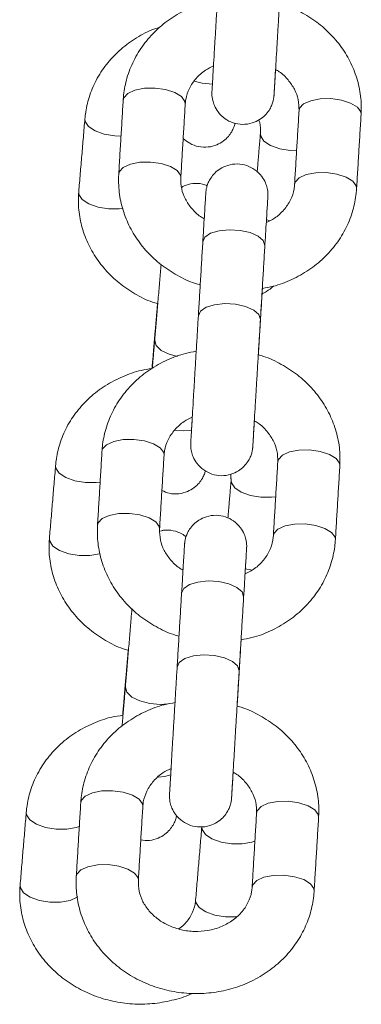
# Model space of a CAD drawing. Extents: x 761 to 885, y 596 to 751.
# Drawn here: x 849 to 849, y 717 to 718 of the extents above; entities that cross this region are included whole.
import ezdxf

# ---------------------------------------------------------------- set-up
doc = ezdxf.new("R2010")
doc.units = 0
doc.header["$LTSCALE"] = 25
doc.layers.get('0').update_dxf_attribs({"linetype": 'CONTINUOUS'})

msp = doc.modelspace()

# ---------------------------------------------------------------- linework, layer by layer
at = {"color": 7, "linetype": 'Continuous', "lineweight": 15}
for p, q in [((849.18147, 717.88809), (849.17803, 717.8894)), ((849.16461, 717.5506), (849.15784, 717.55181))]:
    msp.add_line(p, q, dxfattribs=at)
at = {"color": 7, "linetype": 'Continuous', "lineweight": 15, "flags": 128}
for points in [[(849.0708, 718.0162), (849.06051, 718.01601), (849.05137, 718.01423), (849.04447, 718.01108), (849.04066, 718.00693), (849.04006, 718.00464)], [(849.09995, 718.00102), (849.09964, 718.00338), (849.09634, 718.00796), (849.08986, 718.01192), (849.08099, 718.01478), (849.0708, 718.0162)], [(849.10851, 718.02288), (849.11637, 718.021), (849.12626, 718.02014)], [(849.20976, 717.99444), (849.21035, 717.99673), (849.21416, 718.00088), (849.22106, 718.00403), (849.2302, 718.00581), (849.24049, 718.006)], [(849.24049, 718.006), (849.25069, 718.00458), (849.25956, 718.00172), (849.26603, 717.99776), (849.26933, 717.99318), (849.26965, 717.99082)], [(849.00309, 717.98655), (849.00334, 717.98399), (849.00652, 717.97914), (849.0129, 717.97487), (849.02169, 717.9717), (849.03185, 717.97), (849.03796, 717.96979)], [(849.20741, 717.9556), (849.20126, 717.95582), (849.1911, 717.95752), (849.1823, 717.96069), (849.17593, 717.96496), (849.17275, 717.96981), (849.17248, 717.97216)], [(849.06649, 717.94475), (849.0562, 717.94456), (849.04705, 717.94278), (849.04016, 717.93962), (849.03634, 717.93547), (849.03575, 717.93318)], [(849.09565, 717.92972), (849.09532, 717.93193), (849.09203, 717.9365), (849.08555, 717.94046), (849.07668, 717.94333), (849.06649, 717.94475)], [(849.20546, 717.92313), (849.20604, 717.92527), (849.20985, 717.92942), (849.21675, 717.93258), (849.22589, 717.93436), (849.23618, 717.93455)], [(849.23618, 717.93455), (849.24638, 717.93313), (849.25524, 717.93026), (849.26172, 717.9263), (849.26502, 717.92173), (849.26534, 717.91937)], [(848.99713, 717.91596), (848.99739, 717.91348), (849.00057, 717.90863), (849.00694, 717.90436), (849.01574, 717.90118), (849.02589, 717.89949), (849.03619, 717.89947), (849.03981, 717.89991)], [(849.1768, 717.86411), (849.17526, 717.8688), (849.1703, 717.87313), (849.16251, 717.87659), (849.15283, 717.87877), (849.14243, 717.87939), (849.13256, 717.87839), (849.12442, 717.87589), (849.11898, 717.87218), (849.11691, 717.86772)], [(849.17249, 717.79266), (849.17095, 717.79734), (849.16599, 717.80168), (849.1582, 717.80514), (849.14852, 717.80732), (849.13812, 717.80794), (849.12825, 717.80694), (849.12011, 717.80443), (849.11467, 717.80073), (849.11259, 717.79626), (849.11259, 717.79626)], [(849.07044, 717.77237), (849.07185, 717.76745), (849.07671, 717.76282), (849.08441, 717.75904), (849.09235, 717.75687)], [(849.08977, 717.6858), (849.09845, 717.68519), (849.10597, 717.68566)], [(849.05031, 717.6768), (849.04002, 717.67661), (849.03088, 717.67483), (849.02398, 717.67167), (849.02017, 717.66752), (849.01958, 717.66524)], [(849.07947, 717.66162), (849.07915, 717.66398), (849.07585, 717.66855), (849.06938, 717.67251), (849.06051, 717.67538), (849.05031, 717.6768)], [(849.18927, 717.65503), (849.18986, 717.65732), (849.19368, 717.66147), (849.20057, 717.66463), (849.20972, 717.66641), (849.22001, 717.6666)], [(849.22001, 717.6666), (849.2302, 717.66518), (849.23907, 717.66231), (849.24555, 717.65835), (849.24885, 717.65378), (849.24916, 717.65142)], [(848.9748, 717.6516), (848.97505, 717.64904), (848.97823, 717.6442), (848.9846, 717.63993), (848.9934, 717.63675), (849.00356, 717.63505), (849.01385, 717.63504), (849.01778, 717.63552)], [(849.18724, 717.62135), (849.18326, 717.62086), (849.17296, 717.62087), (849.16281, 717.62257), (849.15401, 717.62574), (849.14764, 717.63001), (849.14446, 717.63486), (849.14419, 717.63721)], [(849.046, 717.60535), (849.03571, 717.60515), (849.02657, 717.60337), (849.01967, 717.60022), (849.01586, 717.59607), (849.01526, 717.59378)], [(849.07516, 717.59032), (849.07484, 717.59252), (849.07154, 717.5971), (849.06507, 717.60106), (849.0562, 717.60392), (849.046, 717.60535)], [(849.18497, 717.58373), (849.18555, 717.58587), (849.18937, 717.59002), (849.19626, 717.59317), (849.20541, 717.59495), (849.21569, 717.59514)], [(849.21569, 717.59514), (849.22589, 717.59372), (849.23476, 717.59086), (849.24123, 717.5869), (849.24453, 717.58232), (849.24485, 717.57996)], [(848.96884, 717.58101), (848.96909, 717.57853), (848.97227, 717.57368), (848.97865, 717.56941), (848.98744, 717.56624), (848.9976, 717.56454), (849.00789, 717.56452), (849.01708, 717.56619), (849.01784, 717.56643)], [(849.15631, 717.52471), (849.15478, 717.52939), (849.14982, 717.53373), (849.14203, 717.53719), (849.13235, 717.53937), (849.12195, 717.53999), (849.11208, 717.53899), (849.10394, 717.53648), (849.0985, 717.53277), (849.09642, 717.52832)], [(849.152, 717.45326), (849.15047, 717.45794), (849.1455, 717.46227), (849.13771, 717.46574), (849.12803, 717.46791), (849.11763, 717.46854), (849.10777, 717.46754), (849.09962, 717.46503), (849.09419, 717.46132), (849.09211, 717.45686), (849.09211, 717.45686)], [(849.04214, 717.43742), (849.04356, 717.4325), (849.04841, 717.42787), (849.05611, 717.4241), (849.06574, 717.42162), (849.07612, 717.42075), (849.0832, 717.42117)], [(849.07393, 717.35035), (849.08005, 717.35108), (849.08606, 717.35264)], [(849.02983, 717.33739), (849.01954, 717.3372), (849.01039, 717.33542), (849.0035, 717.33227), (848.99968, 717.32812), (848.99909, 717.32583)], [(849.05898, 717.32222), (849.05867, 717.32457), (849.05537, 717.32915), (849.04889, 717.33311), (849.04002, 717.33597), (849.02983, 717.33739)], [(849.16879, 717.31563), (849.16938, 717.31792), (849.17319, 717.32207), (849.18009, 717.32522), (849.18923, 717.327), (849.19952, 717.32719)], [(849.19952, 717.32719), (849.20972, 717.32577), (849.21859, 717.32291), (849.22506, 717.31895), (849.22836, 717.31437), (849.22868, 717.31202)], [(848.94651, 717.31665), (848.94676, 717.3141), (848.94994, 717.30925), (848.95631, 717.30498), (848.96511, 717.3018), (848.97526, 717.30011), (848.98556, 717.30009), (848.99474, 717.30176), (848.9977, 717.3028)], [(849.16716, 717.28863), (849.16415, 717.28758), (849.15496, 717.28591), (849.14467, 717.28592), (849.13451, 717.28762), (849.12572, 717.29079), (849.11934, 717.29506), (849.11616, 717.29991), (849.1159, 717.30226)], [(849.02552, 717.26594), (849.01523, 717.26575), (849.00608, 717.26397), (848.99919, 717.26081), (848.99537, 717.25666), (848.99478, 717.25437)], [(849.05468, 717.25091), (849.05435, 717.25312), (849.05105, 717.2577), (849.04458, 717.26166), (849.03571, 717.26452), (849.02552, 717.26594)], [(849.16448, 717.24433), (849.16507, 717.24646), (849.16888, 717.25061), (849.17578, 717.25377), (849.18492, 717.25555), (849.19521, 717.25574)], [(849.19521, 717.25574), (849.2054, 717.25432), (849.21427, 717.25146), (849.22075, 717.2475), (849.22405, 717.24292), (849.22436, 717.24056)], [(848.94054, 717.24606), (848.9408, 717.24358), (848.94398, 717.23873), (848.95035, 717.23446), (848.95915, 717.23129), (848.96931, 717.22959), (848.9796, 717.22958), (848.98879, 717.23124), (848.99576, 717.2344), (848.99642, 717.23487)], [(849.14934, 717.21542), (849.14901, 717.21539), (849.13871, 717.21541), (849.12856, 717.2171), (849.11976, 717.22028), (849.11339, 717.22455), (849.11021, 717.2294), (849.10995, 717.23188)]]:
    msp.add_lwpolyline(points, dxfattribs=at)
at = {"color": 7, "linetype": 'Continuous', "lineweight": 15}
for points, knots in [([(849.13308, 718.13567), (849.13292, 718.13308), (849.13247, 718.12554), (849.13166, 718.11213), (849.13068, 718.09573), (849.12969, 718.07939), (849.12875, 718.06373), (849.12789, 718.04933), (849.12714, 718.03674), (849.12653, 718.02641), (849.12607, 718.01872), (849.12584, 718.01475), (849.12576, 718.01329), (849.12573, 718.01282), (849.12572, 718.01253), (849.1257, 718.01211), (849.12568, 718.01151), (849.12568, 718.00889), (849.1262, 718.00469), (849.12813, 717.99875), (849.13176, 717.99239), (849.13791, 717.98639), (849.14614, 717.98222), (849.15527, 717.98064), (849.16418, 717.98192), (849.17158, 717.98533), (849.17699, 717.98969), (849.18076, 717.99435), (849.18317, 717.99881), (849.18455, 718.0027), (849.18521, 718.0056), (849.18547, 718.00746), (849.18555, 718.00827), (849.18558, 718.0086), (849.1856, 718.00885), (849.18562, 718.00914), (849.18565, 718.00961), (849.18575, 718.0111), (849.18603, 718.01575), (849.18651, 718.02355), (849.18694, 718.03066), (849.18715, 718.03405)], [0, 0, 0, 0, 0.026045, 0.075752, 0.125514, 0.175275, 0.225038, 0.274801, 0.324568, 0.374341, 0.424131, 0.473973, 0.499051, 0.512148, 0.518083, 0.520442, 0.522413, 0.525605, 0.544799, 0.560338, 0.58236, 0.610846, 0.637264, 0.665255, 0.69393, 0.717856, 0.738611, 0.75668, 0.772086, 0.784638, 0.794026, 0.79941, 0.801388, 0.802857, 0.804723, 0.808143, 0.817554, 0.85158, 0.90421, 0.954221, 1, 1, 1, 1]), ([(849.18565, 718.00975), (849.18565, 718.00974), (849.18565, 718.00965), (849.18569, 718.01047), (849.18583, 718.01288), (849.18617, 718.01859), (849.18669, 718.02745), (849.18738, 718.03888), (849.18818, 718.05237), (849.18908, 718.06742), (849.19005, 718.08348), (849.19103, 718.0999), (849.19203, 718.11648), (849.19265, 718.12678), (849.19297, 718.13206)], [0, 0, 0, 0, 0.002754, 0.043956, 0.119959, 0.214832, 0.312051, 0.409573, 0.507161, 0.604771, 0.70239, 0.800013, 0.897637, 1, 1, 1, 1]), ([(849.1311, 718.10137), (849.12758, 718.10077), (849.11774, 718.09909), (849.1025, 718.09314), (849.08597, 718.08396), (849.0714, 718.0722), (849.05919, 718.05836), (849.0497, 718.04281), (849.04334, 718.02636), (849.04073, 718.01342), (849.04019, 718.00625), (849.04006, 718.00464)], [0, 0, 0, 0, 0.07254, 0.202477, 0.3323, 0.46179, 0.590708, 0.71885, 0.846114, 0.965294, 1, 1, 1, 1]), ([(849.26965, 717.99082), (849.26975, 717.99451), (849.27, 718.00405), (849.26769, 718.01941), (849.26216, 718.03627), (849.25368, 718.05207), (849.24253, 718.06637), (849.22899, 718.07888), (849.21334, 718.08898), (849.20046, 718.09536), (849.19267, 718.09739), (849.191, 718.09782)], [0, 0, 0, 0, 0.078979, 0.204471, 0.329947, 0.455681, 0.581953, 0.708923, 0.836626, 0.965003, 1, 1, 1, 1]), ([(849.07573, 718.07502), (849.07304, 718.07418), (849.06428, 718.07144), (849.05081, 718.06387), (849.0359, 718.05269), (849.02338, 718.03918), (849.01353, 718.02397), (849.00682, 718.00777), (849.00394, 717.99504), (849.00324, 717.98801), (849.00309, 717.98647)], [0, 0, 0, 0, 0.067515, 0.219743, 0.371569, 0.522671, 0.672768, 0.821713, 0.960971, 1, 1, 1, 1]), ([(849.09995, 718.00102), (849.10009, 718.00245), (849.10057, 718.0075), (849.10338, 718.01597), (849.10988, 718.0256), (849.11798, 718.03317), (849.12456, 718.03639), (849.12726, 718.0377)], [0, 0, 0, 0, 0.098942, 0.350945, 0.597994, 0.83533, 1, 1, 1, 1]), ([(849.18709, 718.03408), (849.18831, 718.0334), (849.19311, 718.03073), (849.19954, 718.02418), (849.2058, 718.01505), (849.20955, 718.0049), (849.20969, 717.99799), (849.20976, 717.99444)], [0, 0, 0, 0, 0.07553, 0.298032, 0.523761, 0.755574, 1, 1, 1, 1]), ([(849.09794, 717.96757), (849.09998, 717.96587), (849.10436, 717.96221), (849.11281, 717.95926), (849.12192, 717.95881), (849.1302, 717.96098), (849.13676, 717.96476), (849.1415, 717.96921), (849.14474, 717.97377), (849.14671, 717.97795), (849.14768, 717.98084), (849.14796, 717.98218), (849.148, 717.98238)], [0, 0, 0, 0, 0.125654, 0.268738, 0.415262, 0.55223, 0.668762, 0.770436, 0.858357, 0.932075, 0.990155, 1, 1, 1, 1]), ([(849.17098, 717.98543), (849.17128, 717.98463), (849.17293, 717.98027), (849.17269, 717.97587), (849.17249, 717.97229)], [0, 0, 0, 0, 0.184687, 1, 1, 1, 1]), ([(849.1782, 717.88634), (849.17821, 717.88652), (849.17847, 717.8909), (849.17886, 717.89745), (849.17933, 717.90533), (849.17956, 717.90926), (849.17964, 717.91072), (849.17967, 717.91119), (849.17968, 717.91148), (849.1797, 717.9119), (849.17971, 717.9125), (849.17972, 717.91512), (849.1792, 717.91932), (849.17727, 717.92526), (849.17364, 717.93162), (849.16749, 717.93762), (849.15926, 717.94179), (849.15013, 717.94337), (849.14122, 717.94209), (849.13382, 717.93868), (849.12841, 717.93432), (849.12464, 717.92966), (849.12223, 717.9252), (849.12085, 717.92131), (849.12019, 717.91841), (849.11993, 717.91655), (849.11985, 717.91574), (849.11982, 717.91541), (849.1198, 717.91516), (849.11978, 717.91487), (849.11975, 717.9144), (849.11965, 717.9129), (849.11937, 717.90829), (849.11887, 717.90012), (849.11822, 717.88946), (849.11755, 717.87835), (849.11708, 717.87064), (849.11691, 717.86772)], [0, 0, 0, 0, 0.002881, 0.068228, 0.133597, 0.199034, 0.231958, 0.249152, 0.256944, 0.260042, 0.26263, 0.26682, 0.29202, 0.31242, 0.341333, 0.378732, 0.413416, 0.450164, 0.487812, 0.519224, 0.546473, 0.570195, 0.590422, 0.606902, 0.619227, 0.626296, 0.628893, 0.630821, 0.633271, 0.63776, 0.650116, 0.694788, 0.763886, 0.829544, 0.894946, 0.960301, 1, 1, 1, 1]), ([(849.03575, 717.93319), (849.03565, 717.9295), (849.0354, 717.91995), (849.03771, 717.9046), (849.04324, 717.88774), (849.05172, 717.87194), (849.06287, 717.85764), (849.07641, 717.84513), (849.09206, 717.83503), (849.10497, 717.82864), (849.11279, 717.8266), (849.11449, 717.82616)], [0, 0, 0, 0, 0.078931, 0.204345, 0.329745, 0.455401, 0.581595, 0.708487, 0.836111, 0.96441, 1, 1, 1, 1]), ([(849.11831, 717.88993), (849.11709, 717.8906), (849.11229, 717.89328), (849.10586, 717.89983), (849.0996, 717.90896), (849.09585, 717.91911), (849.09571, 717.92602), (849.09564, 717.92957)], [0, 0, 0, 0, 0.07553, 0.298032, 0.523761, 0.755574, 1, 1, 1, 1]), ([(849.12113, 717.92182), (849.11964, 717.92245), (849.11528, 717.92428), (849.1075, 717.92422), (849.10054, 717.9228), (849.09723, 717.92076), (849.09638, 717.92024)], [0, 0, 0, 0, 0.187715, 0.548039, 0.884863, 1, 1, 1, 1]), ([(849.20544, 717.92299), (849.20531, 717.92156), (849.20483, 717.91651), (849.20202, 717.90804), (849.19552, 717.89841), (849.18742, 717.89084), (849.18084, 717.88762), (849.17814, 717.88631)], [0, 0, 0, 0, 0.098942, 0.350945, 0.597994, 0.83533, 1, 1, 1, 1]), ([(848.99713, 717.91596), (848.99694, 717.91229), (848.99647, 717.90282), (848.99843, 717.88753), (849.00357, 717.87068), (849.01168, 717.85482), (849.02248, 717.84038), (849.03572, 717.82767), (849.05112, 717.81727), (849.06383, 717.81065), (849.07154, 717.80846), (849.07318, 717.80799)], [0, 0, 0, 0, 0.079207, 0.204601, 0.32997, 0.455635, 0.581911, 0.708972, 0.836845, 0.965454, 1, 1, 1, 1]), ([(849.17439, 717.82266), (849.17788, 717.82325), (849.18769, 717.82493), (849.2029, 717.83087), (849.21943, 717.84004), (849.234, 717.85181), (849.24621, 717.86565), (849.2557, 717.8812), (849.26206, 717.89765), (849.26467, 717.91059), (849.26521, 717.91775), (849.26534, 717.91937)], [0, 0, 0, 0, 0.071962, 0.201981, 0.331885, 0.461456, 0.590453, 0.718675, 0.846018, 0.965272, 1, 1, 1, 1]), ([(849.1768, 717.86411), (849.17695, 717.86662), (849.17739, 717.87393), (849.17805, 717.88482), (849.17871, 717.89564), (849.17921, 717.90388), (849.1795, 717.90864), (849.17962, 717.91048), (849.17963, 717.91063), (849.17963, 717.91067)], [0, 0, 0, 0, 0.096038, 0.279312, 0.462767, 0.646157, 0.829338, 0.960203, 1, 1, 1, 1]), ([(849.07658, 717.84569), (849.07637, 717.84322), (849.07576, 717.83581), (849.07463, 717.82228), (849.07326, 717.80591), (849.07192, 717.79), (849.07099, 717.77894), (849.07052, 717.77337), (849.07044, 717.77239)], [0, 0, 0, 0, 0.107949, 0.322872, 0.537818, 0.752769, 0.956515, 1, 1, 1, 1]), ([(849.17232, 717.78834), (849.17248, 717.79093), (849.17293, 717.79847), (849.17363, 717.81004), (849.17417, 717.81908), (849.17439, 717.82266)], [0, 0, 0, 0, 0.2402542, 0.6987936, 1, 1, 1, 1]), ([(849.17407, 717.8174), (849.17552, 717.81811), (849.17956, 717.82009), (849.18295, 717.82297), (849.18512, 717.82481)], [0, 0, 0, 0, 0.359977, 1, 1, 1, 1]), ([(849.11259, 717.79627), (849.11244, 717.79367), (849.11198, 717.78613), (849.11118, 717.77272), (849.11019, 717.75633), (849.10921, 717.73998), (849.10827, 717.72433), (849.10741, 717.70993), (849.10666, 717.69734), (849.10604, 717.687), (849.10559, 717.67932), (849.10535, 717.67534), (849.10527, 717.67389), (849.10525, 717.67342), (849.10523, 717.67312), (849.10521, 717.67271), (849.1052, 717.67211), (849.1052, 717.66948), (849.10571, 717.66529), (849.10764, 717.65935), (849.11128, 717.65299), (849.11743, 717.64699), (849.12565, 717.64281), (849.13479, 717.64124), (849.1437, 717.64252), (849.15109, 717.64593), (849.1565, 717.65028), (849.16027, 717.65495), (849.16268, 717.65941), (849.16406, 717.66329), (849.16472, 717.6662), (849.16498, 717.66805), (849.16506, 717.66887), (849.16509, 717.66919), (849.16511, 717.66945), (849.16514, 717.66973), (849.16517, 717.6702), (849.16526, 717.6717), (849.16555, 717.67635), (849.16602, 717.68415), (849.16646, 717.69125), (849.16666, 717.69465)], [0, 0, 0, 0, 0.0260445, 0.075752, 0.1255138, 0.1752755, 0.2250376, 0.2748011, 0.3245678, 0.3743413, 0.4241312, 0.4739733, 0.499051, 0.5121478, 0.5180825, 0.5204418, 0.5224131, 0.5256047, 0.5447992, 0.5603377, 0.5823596, 0.6108458, 0.6372637, 0.6652546, 0.6939298, 0.717856, 0.7386106, 0.7566798, 0.772086, 0.7846383, 0.794026, 0.7994105, 0.8013883, 0.8028568, 0.8047228, 0.8081428, 0.8175535, 0.8515796, 0.9042101, 0.9542208, 1, 1, 1, 1]), ([(849.16517, 717.67034), (849.16517, 717.67034), (849.16516, 717.67025), (849.16521, 717.67106), (849.16535, 717.67347), (849.16568, 717.67919), (849.16621, 717.68804), (849.16689, 717.69947), (849.1677, 717.71297), (849.1686, 717.72802), (849.16956, 717.74407), (849.17055, 717.7605), (849.17155, 717.77708), (849.17217, 717.78738), (849.17249, 717.79265)], [0, 0, 0, 0, 0.002754, 0.043956, 0.119959, 0.214832, 0.312051, 0.409573, 0.507161, 0.604771, 0.70239, 0.800013, 0.897637, 1, 1, 1, 1]), ([(849.07089, 717.78091), (849.07067, 717.77834), (849.07004, 717.77089), (849.06903, 717.75889), (849.06823, 717.74933), (849.06789, 717.74522)], [0, 0, 0, 0, 0.2297897, 0.6683797, 1, 1, 1, 1]), ([(849.11062, 717.76197), (849.10709, 717.76136), (849.09726, 717.75968), (849.08202, 717.75373), (849.06548, 717.74456), (849.05091, 717.7328), (849.0387, 717.71895), (849.02921, 717.70341), (849.02286, 717.68696), (849.02024, 717.67401), (849.0197, 717.66685), (849.01958, 717.66524)], [0, 0, 0, 0, 0.07254, 0.202477, 0.3323, 0.46179, 0.590708, 0.71885, 0.846114, 0.965294, 1, 1, 1, 1]), ([(849.24916, 717.65142), (849.24926, 717.65511), (849.24952, 717.66465), (849.2472, 717.68), (849.24167, 717.69687), (849.23319, 717.71267), (849.22204, 717.72697), (849.20851, 717.73947), (849.19285, 717.74958), (849.17997, 717.75595), (849.17218, 717.75798), (849.17051, 717.75842)], [0, 0, 0, 0, 0.078979, 0.204471, 0.329947, 0.455681, 0.581953, 0.708923, 0.836626, 0.965003, 1, 1, 1, 1]), ([(849.06789, 717.74522), (849.0644, 717.74471), (849.05457, 717.74329), (849.03923, 717.73776), (849.02247, 717.72905), (849.00762, 717.71771), (848.99508, 717.70424), (848.98524, 717.68902), (848.97852, 717.67283), (848.97565, 717.6601), (848.97495, 717.65307), (848.97479, 717.65153)], [0, 0, 0, 0, 0.071694, 0.20206, 0.332324, 0.462243, 0.591543, 0.719983, 0.847437, 0.966602, 1, 1, 1, 1]), ([(849.07947, 717.66162), (849.0796, 717.66305), (849.08009, 717.6681), (849.0829, 717.67657), (849.0894, 717.6862), (849.09749, 717.69377), (849.10407, 717.69698), (849.10677, 717.6983)], [0, 0, 0, 0, 0.0989418, 0.3509448, 0.5979944, 0.8353297, 1, 1, 1, 1]), ([(849.10677, 717.6983), (849.10658, 717.6952), (849.10617, 717.68836), (849.10571, 717.68077), (849.10541, 717.67595), (849.10529, 717.67413), (849.10528, 717.67397), (849.10528, 717.67394)], [0, 0, 0, 0, 0.220464, 0.486567, 0.752367, 0.942254, 1, 1, 1, 1]), ([(849.1666, 717.69468), (849.16782, 717.694), (849.17262, 717.69132), (849.17905, 717.68478), (849.18531, 717.67565), (849.18906, 717.6655), (849.1892, 717.65858), (849.18927, 717.65503)], [0, 0, 0, 0, 0.07553, 0.298032, 0.523761, 0.755574, 1, 1, 1, 1]), ([(849.0774, 717.62738), (849.07974, 717.62636), (849.08492, 717.62411), (849.09365, 717.62391), (849.1019, 717.62602), (849.10846, 717.62981), (849.11321, 717.63426), (849.11642, 717.63882), (849.11841, 717.64288), (849.11915, 717.6454), (849.11945, 717.64644)], [0, 0, 0, 0, 0.143614, 0.319201, 0.483336, 0.622981, 0.744822, 0.850181, 0.938521, 1, 1, 1, 1]), ([(849.15772, 717.54694), (849.15773, 717.54712), (849.15799, 717.55149), (849.15838, 717.55805), (849.15884, 717.56593), (849.15907, 717.56985), (849.15916, 717.57132), (849.15918, 717.57178), (849.1592, 717.57208), (849.15921, 717.5725), (849.15923, 717.57309), (849.15923, 717.57572), (849.15872, 717.57991), (849.15679, 717.58586), (849.15315, 717.59222), (849.147, 717.59821), (849.13877, 717.60239), (849.12964, 717.60396), (849.12073, 717.60269), (849.11334, 717.59927), (849.10792, 717.59492), (849.10416, 717.59025), (849.10174, 717.58579), (849.10036, 717.58191), (849.09971, 717.579), (849.09945, 717.57715), (849.09936, 717.57633), (849.09933, 717.57601), (849.09931, 717.57576), (849.09929, 717.57547), (849.09926, 717.575), (849.09917, 717.5735), (849.09888, 717.56889), (849.09838, 717.56072), (849.09774, 717.55006), (849.09706, 717.53894), (849.0966, 717.53123), (849.09642, 717.52832)], [0, 0, 0, 0, 0.002881, 0.068228, 0.133597, 0.199034, 0.231958, 0.249152, 0.256944, 0.260042, 0.26263, 0.26682, 0.29202, 0.31242, 0.341333, 0.378732, 0.413416, 0.450164, 0.487812, 0.519224, 0.546473, 0.570195, 0.590422, 0.606902, 0.619227, 0.626296, 0.628893, 0.630821, 0.633271, 0.63776, 0.650116, 0.694788, 0.763886, 0.829544, 0.894946, 0.960301, 1, 1, 1, 1]), ([(849.01527, 717.59378), (849.01517, 717.59009), (849.01491, 717.58055), (849.01723, 717.5652), (849.02276, 717.54833), (849.03124, 717.53253), (849.04239, 717.51823), (849.05592, 717.50573), (849.07157, 717.49562), (849.08448, 717.48924), (849.0923, 717.4872), (849.094, 717.48676)], [0, 0, 0, 0, 0.078931, 0.204345, 0.329745, 0.455401, 0.581595, 0.708487, 0.836111, 0.96441, 1, 1, 1, 1]), ([(849.09782, 717.55052), (849.09661, 717.5512), (849.0918, 717.55388), (849.08538, 717.56042), (849.07912, 717.56956), (849.07537, 717.5797), (849.07523, 717.58662), (849.07516, 717.59017)], [0, 0, 0, 0, 0.0755302, 0.2980319, 0.523761, 0.7555741, 1, 1, 1, 1]), ([(849.10068, 717.58253), (849.09943, 717.58356), (849.09581, 717.5865), (849.08831, 717.58884), (849.08105, 717.58965), (849.07712, 717.58849), (849.07616, 717.58821)], [0, 0, 0, 0, 0.185114, 0.531382, 0.885975, 1, 1, 1, 1]), ([(848.96884, 717.58101), (848.96865, 717.57734), (848.96818, 717.56787), (848.97014, 717.55258), (848.97528, 717.53573), (848.98338, 717.51987), (848.99419, 717.50544), (849.00742, 717.49272), (849.02283, 717.48232), (849.03553, 717.4757), (849.04325, 717.47351), (849.04488, 717.47304)], [0, 0, 0, 0, 0.0792071, 0.2046014, 0.3299703, 0.4556348, 0.5819109, 0.7089716, 0.8368452, 0.9654543, 1, 1, 1, 1]), ([(849.1539, 717.48325), (849.15739, 717.48385), (849.1672, 717.48553), (849.18241, 717.49147), (849.19895, 717.50064), (849.21352, 717.51241), (849.22573, 717.52625), (849.23522, 717.54179), (849.24157, 717.55824), (849.24418, 717.57119), (849.24473, 717.57835), (849.24485, 717.57997)], [0, 0, 0, 0, 0.071962, 0.201981, 0.331885, 0.461456, 0.590453, 0.718675, 0.846018, 0.965272, 1, 1, 1, 1]), ([(849.18496, 717.58358), (849.18482, 717.58216), (849.18434, 717.5771), (849.18153, 717.56863), (849.17503, 717.559), (849.16694, 717.55143), (849.16035, 717.54822), (849.15766, 717.5469)], [0, 0, 0, 0, 0.098942, 0.350945, 0.597994, 0.83533, 1, 1, 1, 1]), ([(849.15631, 717.5247), (849.15646, 717.52722), (849.15691, 717.53453), (849.15756, 717.54541), (849.15822, 717.55623), (849.15872, 717.56447), (849.15902, 717.56924), (849.15913, 717.57108), (849.15914, 717.57123), (849.15915, 717.57127)], [0, 0, 0, 0, 0.096038, 0.279312, 0.462767, 0.646157, 0.829338, 0.960203, 1, 1, 1, 1]), ([(849.0485, 717.51328), (849.04822, 717.50997), (849.04754, 717.50175), (849.04634, 717.48734), (849.04497, 717.47096), (849.04363, 717.45505), (849.0427, 717.444), (849.04223, 717.43843), (849.04215, 717.43745)], [0, 0, 0, 0, 0.139337, 0.346697, 0.55408, 0.761469, 0.958045, 1, 1, 1, 1]), ([(849.15183, 717.44893), (849.15199, 717.45153), (849.15244, 717.45907), (849.15314, 717.47064), (849.15368, 717.47967), (849.1539, 717.48325)], [0, 0, 0, 0, 0.240254, 0.698794, 1, 1, 1, 1]), ([(849.09211, 717.45686), (849.09195, 717.45427), (849.0915, 717.44673), (849.09069, 717.43332), (849.0897, 717.41693), (849.08872, 717.40058), (849.08778, 717.38492), (849.08692, 717.37053), (849.08617, 717.35793), (849.08556, 717.3476), (849.0851, 717.33991), (849.08487, 717.33594), (849.08479, 717.33448), (849.08476, 717.33402), (849.08475, 717.33372), (849.08473, 717.3333), (849.08471, 717.3327), (849.08471, 717.33008), (849.08523, 717.32588), (849.08715, 717.31994), (849.09079, 717.31358), (849.09694, 717.30759), (849.10517, 717.30341), (849.1143, 717.30184), (849.12321, 717.30311), (849.13061, 717.30652), (849.13602, 717.31088), (849.13979, 717.31554), (849.1422, 717.32), (849.14358, 717.32389), (849.14424, 717.32679), (849.1445, 717.32865), (849.14458, 717.32946), (849.14461, 717.32979), (849.14463, 717.33004), (849.14465, 717.33033), (849.14468, 717.3308), (849.14478, 717.3323), (849.14506, 717.33695), (849.14554, 717.34475), (849.14597, 717.35185), (849.14618, 717.35524)], [0, 0, 0, 0, 0.026045, 0.075752, 0.125514, 0.175275, 0.225038, 0.274801, 0.324568, 0.374341, 0.424131, 0.473973, 0.499051, 0.512148, 0.518083, 0.520442, 0.522413, 0.525605, 0.544799, 0.560338, 0.58236, 0.610846, 0.637264, 0.665255, 0.69393, 0.717856, 0.738611, 0.75668, 0.772086, 0.784638, 0.794026, 0.79941, 0.801388, 0.802857, 0.804723, 0.808143, 0.817554, 0.85158, 0.90421, 0.954221, 1, 1, 1, 1]), ([(849.0426, 717.44596), (849.04238, 717.44339), (849.04175, 717.43594), (849.04074, 717.42394), (849.03994, 717.41438), (849.03959, 717.41027)], [0, 0, 0, 0, 0.2297897, 0.6683797, 1, 1, 1, 1]), ([(849.14468, 717.33094), (849.14468, 717.33093), (849.14468, 717.33085), (849.14472, 717.33166), (849.14486, 717.33407), (849.1452, 717.33979), (849.14572, 717.34864), (849.1464, 717.36007), (849.14721, 717.37356), (849.14811, 717.38861), (849.14908, 717.40467), (849.15006, 717.4211), (849.15106, 717.43768), (849.15168, 717.44798), (849.152, 717.45325)], [0, 0, 0, 0, 0.002754, 0.043956, 0.119959, 0.214832, 0.312051, 0.409573, 0.507161, 0.604771, 0.70239, 0.800013, 0.897637, 1, 1, 1, 1]), ([(849.09013, 717.42256), (849.08661, 717.42196), (849.07677, 717.42028), (849.06153, 717.41433), (849.045, 717.40516), (849.03042, 717.39339), (849.01822, 717.37955), (849.00873, 717.364), (849.00237, 717.34755), (848.99976, 717.33461), (848.99921, 717.32745), (848.99909, 717.32583)], [0, 0, 0, 0, 0.07254, 0.202477, 0.3323, 0.46179, 0.590708, 0.71885, 0.846114, 0.965294, 1, 1, 1, 1]), ([(849.22868, 717.31202), (849.22878, 717.3157), (849.22903, 717.32525), (849.22672, 717.3406), (849.22119, 717.35747), (849.21271, 717.37326), (849.20155, 717.38756), (849.18802, 717.40007), (849.17237, 717.41017), (849.15949, 717.41655), (849.1517, 717.41858), (849.15003, 717.41902)], [0, 0, 0, 0, 0.078979, 0.204471, 0.329947, 0.455681, 0.581953, 0.708923, 0.836626, 0.965003, 1, 1, 1, 1]), ([(849.03959, 717.41027), (849.03611, 717.40976), (849.02628, 717.40834), (849.01094, 717.40281), (848.99418, 717.3941), (848.97932, 717.38276), (848.96679, 717.36929), (848.95695, 717.35407), (848.95023, 717.33788), (848.94735, 717.32515), (848.94665, 717.31812), (848.9465, 717.31658)], [0, 0, 0, 0, 0.071694, 0.20206, 0.332324, 0.462243, 0.591543, 0.719983, 0.847437, 0.966602, 1, 1, 1, 1]), ([(849.05898, 717.32222), (849.05912, 717.32364), (849.0596, 717.32869), (849.06241, 717.33717), (849.06891, 717.34679), (849.077, 717.35436), (849.08359, 717.35758), (849.08629, 717.35889)], [0, 0, 0, 0, 0.098942, 0.350945, 0.597994, 0.83533, 1, 1, 1, 1]), ([(849.08629, 717.35889), (849.0861, 717.35579), (849.08568, 717.34895), (849.08522, 717.34136), (849.08492, 717.33655), (849.08481, 717.33472), (849.0848, 717.33457), (849.0848, 717.33453)], [0, 0, 0, 0, 0.2204636, 0.4865666, 0.7523665, 0.9422542, 1, 1, 1, 1]), ([(849.14612, 717.35528), (849.14734, 717.3546), (849.15214, 717.35192), (849.15857, 717.34537), (849.16483, 717.33624), (849.16858, 717.32609), (849.16871, 717.31918), (849.16879, 717.31563)], [0, 0, 0, 0, 0.07553, 0.298032, 0.523761, 0.755574, 1, 1, 1, 1]), ([(849.05703, 717.28978), (849.05985, 717.28947), (849.06558, 717.28885), (849.07362, 717.29111), (849.08017, 717.29486), (849.08491, 717.29931), (849.08815, 717.30387), (849.09014, 717.30805), (849.09119, 717.31127), (849.09151, 717.31294), (849.09162, 717.31346)], [0, 0, 0, 0, 0.182124, 0.368442, 0.526961, 0.665269, 0.784868, 0.885148, 0.964154, 1, 1, 1, 1]), ([(848.94054, 717.24606), (848.94036, 717.24239), (848.93988, 717.23292), (848.94184, 717.21763), (848.94698, 717.20078), (848.95509, 717.18493), (848.9659, 717.17048), (848.97914, 717.1578), (848.99449, 717.14724), (849.01155, 717.1391), (849.02986, 717.1336), (849.04891, 717.13096), (849.06824, 717.13116), (849.08708, 717.1346), (849.09987, 717.13818), (849.10574, 717.14131), (849.10607, 717.14148)], [0, 0, 0, 0, 0.048812, 0.126088, 0.203348, 0.280791, 0.35861, 0.436913, 0.515716, 0.594973, 0.674605, 0.754529, 0.834673, 0.914957, 0.995292, 1, 1, 1, 1]), ([(848.99478, 717.25438), (848.99468, 717.25069), (848.99443, 717.24115), (848.99674, 717.22579), (849.00227, 717.20893), (849.01075, 717.19313), (849.0219, 717.17882), (849.03545, 717.16636), (849.05105, 717.15609), (849.06829, 717.14829), (849.08672, 717.1432), (849.10583, 717.14098), (849.1251, 717.14172), (849.14399, 717.14541), (849.16194, 717.15198), (849.17846, 717.16126), (849.19303, 717.173), (849.20524, 717.18684), (849.21473, 717.20239), (849.22108, 717.21884), (849.2237, 717.23178), (849.22424, 717.23895), (849.22436, 717.24056)], [0, 0, 0, 0, 0.03276, 0.084812, 0.136859, 0.189012, 0.241388, 0.294054, 0.347024, 0.400273, 0.453758, 0.507429, 0.561239, 0.615134, 0.669054, 0.722927, 0.776661, 0.830157, 0.883332, 0.936142, 0.985598, 1, 1, 1, 1]), ([(849.16447, 717.24418), (849.16434, 717.24275), (849.16386, 717.2377), (849.16103, 717.22924), (849.15459, 717.21955), (849.14549, 717.21146), (849.13441, 717.20548), (849.12201, 717.20193), (849.10899, 717.20097), (849.09607, 717.20261), (849.08399, 717.2067), (849.0734, 717.21296), (849.06481, 717.22094), (849.05865, 717.23017), (849.05487, 717.24029), (849.05474, 717.24721), (849.05467, 717.25076)], [0, 0, 0, 0, 0.031896, 0.113135, 0.192778, 0.269289, 0.343378, 0.41604, 0.487929, 0.55941, 0.630702, 0.702014, 0.773734, 0.846493, 0.921214, 1, 1, 1, 1]), ([(849.10995, 717.23188), (849.10979, 717.2305), (849.1092, 717.22557), (849.10612, 717.21743), (849.10072, 717.20917), (849.09558, 717.20522), (849.09378, 717.20384)], [0, 0, 0, 0, 0.134707, 0.480799, 0.818422, 1, 1, 1, 1])]:
    msp.add_open_spline(points, degree=3, knots=knots, dxfattribs=at)
for points in [[(849.04006, 718.00464), (849.03575, 717.93319)], [(849.09564, 717.92957), (849.09995, 718.00102)], [(849.20976, 717.99444), (849.20544, 717.92299)], [(849.26534, 717.91937), (849.26965, 717.99082)], [(849.00309, 717.98647), (848.99713, 717.91596)], [(849.17249, 717.97229), (849.16935, 717.93511)], [(849.11691, 717.86772), (849.11259, 717.79627)], [(849.17249, 717.79265), (849.1768, 717.86411)], [(849.07318, 717.80799), (849.07089, 717.78091)], [(849.17051, 717.75842), (849.17232, 717.78834)], [(849.07044, 717.77239), (849.06816, 717.74545)], [(849.01958, 717.66524), (849.01527, 717.59378)], [(849.07516, 717.59017), (849.07947, 717.66162)], [(849.18927, 717.65503), (849.18496, 717.58358)], [(848.97479, 717.65153), (848.96884, 717.58101)], [(849.24485, 717.57997), (849.24916, 717.65142)], [(849.1442, 717.63734), (849.14111, 717.60073)], [(849.14384, 717.64304), (849.1442, 717.63734)], [(849.09642, 717.52832), (849.09211, 717.45686)], [(849.152, 717.45325), (849.15631, 717.5247)], [(849.04488, 717.47304), (849.0426, 717.44596)], [(849.15003, 717.41902), (849.15183, 717.44893)], [(849.04215, 717.43745), (849.03895, 717.39959)], [(848.99909, 717.32583), (848.99478, 717.25438)], [(849.05467, 717.25076), (849.05898, 717.32222)], [(848.9465, 717.31658), (848.94054, 717.24606)], [(849.16879, 717.31563), (849.16447, 717.24418)], [(849.22436, 717.24056), (849.22868, 717.31202)], [(849.11591, 717.30239), (849.10995, 717.23188)]]:
    msp.add_open_spline(points, degree=1, dxfattribs=at)

doc.saveas('drawing.dxf')
